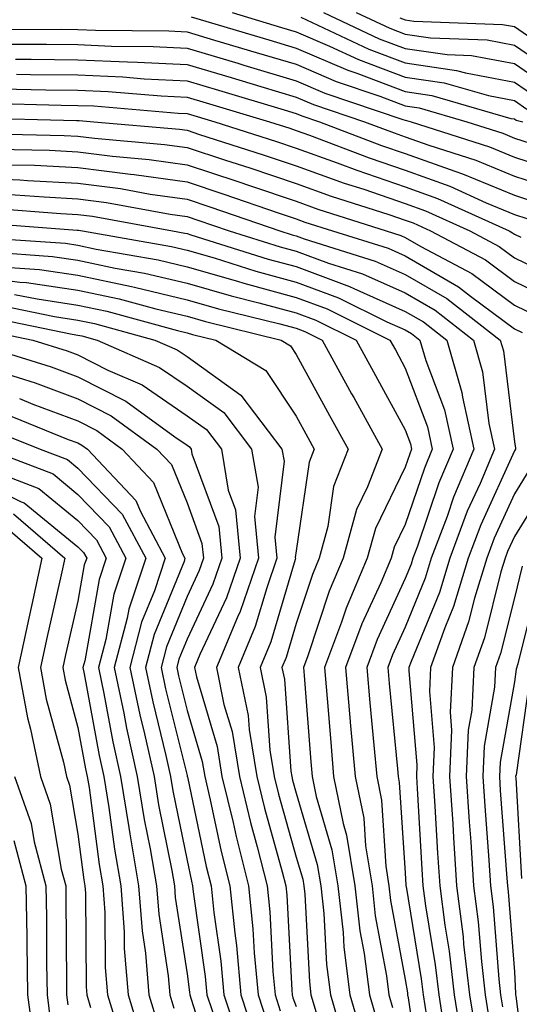
# Model space of a CAD drawing. Units: inches. Extents: x 1034483 to 1037123, y 7234538 to 7237178.
# Drawn here: x 1035553 to 1035599, y 7236121 to 7236211 of the extents above; entities that cross this region are included whole.
import ezdxf

# ---------------------------------------------------------------- set-up
doc = ezdxf.new("R2010")
doc.units = ezdxf.units.IN
doc.header["$MEASUREMENT"] = 0
doc.layers.add('Contour_10347234', color=7, linetype='Continuous', true_color=0x518335)

msp = doc.modelspace()

# ---------------------------------------------------------------- linework, layer by layer
at = {"layer": 'Contour_10347234'}
for points in [[(1035572.191, 7236211.92, 3031), (1035576.702, 7236210.572, 3031), (1035578.05, 7236210.172, 3031), (1035581.116, 7236208.854, 3031), (1035583.753, 7236207.623, 3031), (1035588.05, 7236206.002, 3031), (1035591.605, 7236205.485, 3031), (1035595.667, 7236204.313, 3031), (1035598.05, 7236203.863, 3031), (1035599.202, 7236203.072, 3031)], [(1035580.55, 7236211.92, 3033), (1035585.667, 7236209.527, 3033), (1035588.05, 7236208.629, 3033), (1035591.898, 7236208.072, 3033), (1035594.124, 7236207.985, 3033), (1035598.05, 7236207.252, 3033), (1035601.214, 7236205.084, 3033)], [(1035583.538, 7236211.92, 3034), (1035586.624, 7236210.485, 3034), (1035588.05, 7236209.947, 3034), (1035590.355, 7236209.606, 3034), (1035595.55, 7236209.42, 3034), (1035598.05, 7236208.951, 3034), (1035602.21, 7236206.09, 3034)], [(1035568.441, 7236211.539, 3030), (1035575.55, 7236209.42, 3030), (1035578.05, 7236208.678, 3030), (1035582.776, 7236206.647, 3030), (1035583.597, 7236206.363, 3030), (1035588.05, 7236204.684, 3030), (1035590.472, 7236204.332, 3030), (1035597.737, 7236202.223, 3030), (1035598.05, 7236202.174, 3030), (1035598.206, 7236202.067, 3030), (1035598.812, 7236201.92, 3030)], [(1035578.48, 7236211.49, 3032), (1035584.71, 7236208.58, 3032), (1035588.05, 7236207.311, 3032), (1035592.757, 7236206.627, 3032), (1035593.577, 7236206.393, 3032), (1035598.05, 7236205.563, 3032), (1035600.198, 7236204.078, 3032)], [(1035587.562, 7236211.442, 3035), (1035588.05, 7236211.256, 3035), (1035588.831, 7236211.149, 3035), (1035596.976, 7236210.846, 3035), (1035598.05, 7236210.641, 3035), (1035602.132, 7236207.848, 3035)], [(1035549.573, 7236210.387, 3029), (1035556.526, 7236210.406, 3029), (1035558.05, 7236210.387, 3029), (1035559.651, 7236210.309, 3029), (1035566.37, 7236210.24, 3029), (1035568.05, 7236210.152, 3029), (1035570.569, 7236209.41, 3029), (1035574.398, 7236208.268, 3029), (1035578.05, 7236207.184, 3029), (1035581.722, 7236205.602, 3029), (1035585.726, 7236204.254, 3029), (1035588.05, 7236203.375, 3029), (1035589.319, 7236203.19, 3029), (1035593.694, 7236201.92, 3029), (1035596.995, 7236200.865, 3029), (1035598.05, 7236200.426, 3029), (1035600.257, 7236199.713, 3029)], [(1035550.941, 7236209.02, 3028), (1035555.159, 7236209.029, 3028), (1035558.05, 7236208.99, 3028), (1035561.116, 7236208.854, 3028), (1035564.944, 7236208.815, 3028), (1035568.05, 7236208.658, 3028), (1035572.698, 7236207.281, 3028), (1035573.245, 7236207.115, 3028), (1035578.05, 7236205.68, 3028), (1035580.687, 7236204.547, 3028), (1035587.835, 7236202.135, 3028), (1035588.05, 7236202.057, 3028), (1035588.167, 7236202.037, 3028), (1035588.577, 7236201.92, 3028), (1035595.765, 7236199.625, 3028), (1035598.05, 7236198.678, 3028), (1035602.855, 7236197.125, 3028)], [(1035552.327, 7236207.652, 3027), (1035553.773, 7236207.652, 3027), (1035558.05, 7236207.604, 3027), (1035562.581, 7236207.399, 3027), (1035563.519, 7236207.389, 3027), (1035568.05, 7236207.164, 3027), (1035572.093, 7236205.963, 3027), (1035574.827, 7236205.143, 3027), (1035578.05, 7236204.186, 3027), (1035579.632, 7236203.502, 3027), (1035584.319, 7236201.92, 3027), (1035587.034, 7236200.895, 3027), (1035588.05, 7236200.553, 3027), (1035590.198, 7236199.772, 3027), (1035594.515, 7236198.395, 3027), (1035598.05, 7236196.93, 3027), (1035601.839, 7236195.699, 3027)], [(1035552.425, 7236206.295, 3026), (1035553.714, 7236206.256, 3026), (1035558.05, 7236206.207, 3026), (1035562.151, 7236206.022, 3026), (1035564.105, 7236205.865, 3026), (1035568.05, 7236205.67, 3026), (1035570.941, 7236204.811, 3026), (1035576.956, 7236203.014, 3026), (1035578.05, 7236202.682, 3026), (1035578.577, 7236202.457, 3026), (1035580.179, 7236201.92, 3026), (1035585.882, 7236199.752, 3026), (1035588.05, 7236199.02, 3026), (1035592.601, 7236197.379, 3026), (1035593.284, 7236197.154, 3026), (1035598.05, 7236195.182, 3026), (1035600.511, 7236194.381, 3026)], [(1035551.077, 7236204.947, 3025), (1035555.12, 7236204.85, 3025), (1035558.05, 7236204.82, 3025), (1035560.823, 7236204.693, 3025), (1035565.687, 7236204.293, 3025), (1035568.05, 7236204.176, 3025), (1035569.788, 7236203.658, 3025), (1035575.609, 7236201.92, 3025), (1035577.464, 7236201.324, 3025), (1035578.05, 7236201.129, 3025), (1035579.28, 7236200.68, 3025), (1035584.749, 7236198.619, 3025), (1035588.05, 7236197.496, 3025), (1035592.132, 7236196.012, 3025), (1035595.472, 7236194.498, 3025), (1035598.05, 7236193.424, 3025), (1035599.183, 7236193.063, 3025)], [(1035549.73, 7236203.61, 3024), (1035556.526, 7236203.443, 3024), (1035558.05, 7236203.424, 3024), (1035559.495, 7236203.365, 3024), (1035567.249, 7236202.721, 3024), (1035568.05, 7236202.682, 3024), (1035570.589, 7236201.92, 3024), (1035576.253, 7236200.113, 3024), (1035578.05, 7236199.508, 3024), (1035581.819, 7236198.151, 3024), (1035583.597, 7236197.477, 3024), (1035588.05, 7236195.963, 3024), (1035591.019, 7236194.889, 3024), (1035597.562, 7236191.92, 3024), (1035597.874, 7236191.744, 3024), (1035598.05, 7236191.617, 3024), (1035598.636, 7236191.334, 3024)], [(1035548.401, 7236202.272, 3023), (1035557.933, 7236202.037, 3023), (1035558.05, 7236202.037, 3023), (1035558.167, 7236202.027, 3023), (1035559.495, 7236201.92, 3023), (1035567.366, 7236201.236, 3023), (1035568.05, 7236201.139, 3023), (1035569.202, 7236200.758, 3023), (1035575.023, 7236198.902, 3023), (1035578.05, 7236197.887, 3023), (1035582.444, 7236196.305, 3023), (1035584.241, 7236195.729, 3023), (1035588.05, 7236194.44, 3023), (1035589.905, 7236193.766, 3023), (1035593.968, 7236191.92, 3023), (1035596.644, 7236190.504, 3023), (1035598.05, 7236189.449, 3023), (1035602.855, 7236187.115, 3023)], [(1035549.105, 7236200.856, 3022), (1035556.8, 7236200.67, 3022), (1035558.05, 7236200.602, 3022), (1035559.554, 7236200.406, 3022), (1035565.98, 7236199.85, 3022), (1035568.05, 7236199.567, 3022), (1035571.566, 7236198.414, 3022), (1035573.812, 7236197.692, 3022), (1035578.05, 7236196.266, 3022), (1035581.253, 7236195.113, 3022), (1035586.546, 7236193.414, 3022), (1035588.05, 7236192.906, 3022), (1035588.773, 7236192.643, 3022), (1035590.374, 7236191.92, 3022), (1035595.394, 7236189.264, 3022), (1035598.05, 7236187.291, 3022), (1035601.663, 7236185.533, 3022)], [(1035550.55, 7236199.42, 3021), (1035555.433, 7236199.303, 3021), (1035558.05, 7236199.166, 3021), (1035561.214, 7236198.766, 3021), (1035564.593, 7236198.473, 3021), (1035568.05, 7236197.985, 3021), (1035572.62, 7236196.481, 3021), (1035573.948, 7236196.022, 3021), (1035578.05, 7236194.645, 3021), (1035580.042, 7236193.922, 3021), (1035586.312, 7236191.92, 3021), (1035587.64, 7236191.51, 3021), (1035588.05, 7236191.324, 3021), (1035589.476, 7236190.494, 3021), (1035594.144, 7236188.014, 3021), (1035598.05, 7236185.123, 3021), (1035600.198, 7236184.068, 3021)], [(1035551.976, 7236197.985, 3020), (1035554.066, 7236197.936, 3020), (1035558.05, 7236197.731, 3020), (1035562.855, 7236197.115, 3020), (1035563.206, 7236197.086, 3020), (1035568.05, 7236196.402, 3020), (1035571.429, 7236195.289, 3020), (1035576.39, 7236193.58, 3020), (1035578.05, 7236193.024, 3020), (1035578.851, 7236192.731, 3020), (1035581.39, 7236191.92, 3020), (1035586.468, 7236190.328, 3020), (1035588.05, 7236189.625, 3020), (1035592.933, 7236186.793, 3020), (1035594.026, 7236185.943, 3020), (1035598.05, 7236182.955, 3020), (1035598.753, 7236182.613, 3020)], [(1035548.05, 7236196.813, 3019), (1035552.718, 7236196.588, 3019), (1035553.441, 7236196.539, 3019), (1035558.05, 7236196.295, 3019), (1035561.937, 7236195.797, 3019), (1035564.671, 7236195.299, 3019), (1035568.05, 7236194.82, 3019), (1035570.237, 7236194.108, 3019), (1035576.566, 7236191.92, 3019), (1035577.698, 7236191.559, 3019), (1035578.05, 7236191.471, 3019), (1035578.773, 7236191.197, 3019), (1035585.296, 7236189.156, 3019), (1035588.05, 7236187.936, 3019), (1035591.859, 7236185.719, 3019), (1035596.761, 7236181.92, 3019), (1035597.054, 7236180.924, 3019), (1035598.05, 7236172.604, 3019), (1035598.148, 7236172.018, 3019), (1035598.148, 7236171.92, 3019), (1035598.05, 7236171.774, 3019), (1035594.964, 7236164.996, 3019), (1035593.812, 7236161.92, 3019), (1035592.464, 7236157.496, 3019), (1035591.663, 7236155.543, 3019), (1035590.374, 7236151.92, 3019), (1035590.257, 7236149.713, 3019), (1035590.706, 7236144.576, 3019), (1035590.589, 7236141.92, 3019), (1035590.765, 7236139.195, 3019), (1035591.019, 7236134.889, 3019), (1035591.214, 7236131.92, 3019), (1035591.683, 7236128.297, 3019), (1035592.073, 7236125.934, 3019), (1035592.523, 7236121.92, 3019), (1035593.284, 7236117.145, 3019)], [(1035551.409, 7236195.289, 3018), (1035554.944, 7236195.026, 3018), (1035558.05, 7236194.86, 3018), (1035560.667, 7236194.527, 3018), (1035566.507, 7236193.453, 3018), (1035568.05, 7236193.238, 3018), (1035569.046, 7236192.916, 3018), (1035571.917, 7236191.92, 3018), (1035576.585, 7236190.455, 3018), (1035578.05, 7236190.055, 3018), (1035581.019, 7236188.961, 3018), (1035584.124, 7236187.985, 3018), (1035588.05, 7236186.236, 3018), (1035590.784, 7236184.654, 3018), (1035594.319, 7236181.92, 3018), (1035595.14, 7236179.01, 3018), (1035595.706, 7236174.264, 3018), (1035596.234, 7236171.92, 3018), (1035594.905, 7236168.766, 3018), (1035593.734, 7236166.227, 3018), (1035592.132, 7236161.92, 3018), (1035591.175, 7236158.795, 3018), (1035588.577, 7236152.447, 3018), (1035588.382, 7236151.92, 3018), (1035588.382, 7236151.598, 3018), (1035589.124, 7236142.985, 3018), (1035589.066, 7236141.92, 3018), (1035589.144, 7236140.826, 3018), (1035589.573, 7236133.434, 3018), (1035589.671, 7236131.92, 3018), (1035589.905, 7236130.065, 3018), (1035590.784, 7236124.664, 3018), (1035591.116, 7236121.92, 3018), (1035591.683, 7236118.287, 3018)], [(1035550.12, 7236193.99, 3017), (1035556.468, 7236193.512, 3017), (1035558.05, 7236193.424, 3017), (1035559.378, 7236193.258, 3017), (1035566.702, 7236191.92, 3017), (1035567.855, 7236191.715, 3017), (1035568.05, 7236191.666, 3017), (1035568.401, 7236191.568, 3017), (1035575.472, 7236189.342, 3017), (1035578.05, 7236188.649, 3017), (1035582.952, 7236186.822, 3017), (1035583.323, 7236186.647, 3017), (1035588.05, 7236184.547, 3017), (1035589.71, 7236183.58, 3017), (1035591.859, 7236181.92, 3017), (1035593.226, 7236177.096, 3017), (1035593.284, 7236176.695, 3017), (1035594.339, 7236171.92, 3017), (1035592.464, 7236167.506, 3017), (1035591.878, 7236165.738, 3017), (1035590.433, 7236161.92, 3017), (1035589.886, 7236160.094, 3017), (1035588.05, 7236155.611, 3017), (1035586.878, 7236153.082, 3017), (1035586.448, 7236151.92, 3017), (1035586.585, 7236150.445, 3017), (1035587.347, 7236142.633, 3017), (1035587.405, 7236141.92, 3017), (1035587.503, 7236141.383, 3017), (1035588.05, 7236133.092, 3017), (1035588.109, 7236131.979, 3017), (1035588.109, 7236131.92, 3017), (1035588.128, 7236131.842, 3017), (1035589.515, 7236123.395, 3017), (1035589.691, 7236121.92, 3017), (1035590.003, 7236119.977, 3017)], [(1035548.812, 7236192.692, 3016), (1035557.972, 7236191.998, 3016), (1035558.05, 7236191.988, 3016), (1035558.109, 7236191.988, 3016), (1035558.46, 7236191.92, 3016), (1035566.624, 7236190.494, 3016), (1035568.05, 7236190.152, 3016), (1035570.53, 7236189.44, 3016), (1035574.359, 7236188.229, 3016), (1035578.05, 7236187.233, 3016), (1035581.937, 7236185.797, 3016), (1035586.37, 7236183.59, 3016), (1035588.05, 7236182.848, 3016), (1035588.636, 7236182.506, 3016), (1035589.398, 7236181.92, 3016), (1035589.925, 7236180.035, 3016), (1035591.644, 7236175.514, 3016), (1035592.425, 7236171.92, 3016), (1035591.136, 7236168.834, 3016), (1035589.163, 7236163.033, 3016), (1035588.753, 7236161.92, 3016), (1035588.577, 7236161.383, 3016), (1035588.05, 7236160.074, 3016), (1035585.472, 7236154.488, 3016), (1035584.515, 7236151.92, 3016), (1035584.808, 7236148.668, 3016), (1035585.179, 7236144.791, 3016), (1035585.433, 7236141.92, 3016), (1035585.882, 7236139.742, 3016), (1035586.273, 7236133.707, 3016), (1035586.546, 7236131.92, 3016), (1035586.702, 7236130.572, 3016), (1035588.05, 7236123.326, 3016), (1035588.245, 7236122.115, 3016), (1035588.265, 7236121.92, 3016), (1035588.323, 7236121.656, 3016), (1035589.534, 7236113.404, 3016)], [(1035548.616, 7236191.354, 3015), (1035556.917, 7236190.787, 3015), (1035558.05, 7236190.611, 3015), (1035559.71, 7236190.26, 3015), (1035565.394, 7236189.264, 3015), (1035568.05, 7236188.639, 3015), (1035572.659, 7236187.301, 3015), (1035573.245, 7236187.125, 3015), (1035578.05, 7236185.826, 3015), (1035580.901, 7236184.772, 3015), (1035586.644, 7236181.92, 3015), (1035587.151, 7236181.012, 3015), (1035588.05, 7236179.352, 3015), (1035590.081, 7236173.961, 3015), (1035590.53, 7236171.92, 3015), (1035589.808, 7236170.172, 3015), (1035588.05, 7236165.016, 3015), (1035587.034, 7236162.936, 3015), (1035586.761, 7236161.92, 3015), (1035585.804, 7236159.684, 3015), (1035584.066, 7236155.904, 3015), (1035582.581, 7236151.92, 3015), (1035583.011, 7236146.959, 3015), (1035583.011, 7236146.891, 3015), (1035583.46, 7236141.92, 3015), (1035584.241, 7236138.111, 3015), (1035584.398, 7236135.572, 3015), (1035585.003, 7236131.92, 3015), (1035585.296, 7236129.166, 3015), (1035586.331, 7236123.649, 3015), (1035586.546, 7236121.92, 3015), (1035586.878, 7236120.758, 3015)], [(1035549.984, 7236189.986, 3014), (1035555.726, 7236189.586, 3014), (1035558.05, 7236189.244, 3014), (1035561.448, 7236188.512, 3014), (1035564.163, 7236188.043, 3014), (1035568.05, 7236187.125, 3014), (1035572.093, 7236185.963, 3014), (1035574.632, 7236185.338, 3014), (1035578.05, 7236184.41, 3014), (1035579.866, 7236183.736, 3014), (1035583.538, 7236181.92, 3014), (1035585.14, 7236179.01, 3014), (1035588.05, 7236173.688, 3014), (1035588.538, 7236172.408, 3014), (1035588.636, 7236171.92, 3014), (1035588.46, 7236171.5, 3014), (1035588.05, 7236170.279, 3014), (1035585.316, 7236164.664, 3014), (1035584.554, 7236161.92, 3014), (1035582.62, 7236157.35, 3014), (1035582.21, 7236156.07, 3014), (1035580.648, 7236151.92, 3014), (1035580.901, 7236149.068, 3014), (1035581.214, 7236145.074, 3014), (1035581.487, 7236141.92, 3014), (1035582.366, 7236137.604, 3014), (1035582.679, 7236136.549, 3014), (1035583.441, 7236131.92, 3014), (1035583.89, 7236127.77, 3014), (1035584.28, 7236125.69, 3014), (1035584.769, 7236121.92, 3014), (1035585.491, 7236119.371, 3014)], [(1035551.37, 7236188.61, 3013), (1035554.515, 7236188.395, 3013), (1035558.05, 7236187.867, 3013), (1035562.952, 7236186.822, 3013), (1035563.226, 7236186.754, 3013), (1035568.05, 7236185.611, 3013), (1035570.921, 7236184.781, 3013), (1035576.566, 7236183.404, 3013), (1035578.05, 7236183.004, 3013), (1035578.831, 7236182.711, 3013), (1035580.433, 7236181.92, 3013), (1035583.128, 7236176.998, 3013), (1035583.323, 7236176.647, 3013), (1035585.921, 7236171.92, 3013), (1035584.593, 7236168.453, 3013), (1035583.577, 7236166.393, 3013), (1035582.366, 7236161.92, 3013), (1035581.077, 7236158.893, 3013), (1035579.124, 7236152.994, 3013), (1035578.734, 7236151.92, 3013), (1035578.792, 7236151.178, 3013), (1035579.398, 7236143.268, 3013), (1035579.515, 7236141.92, 3013), (1035579.886, 7236140.084, 3013), (1035581.331, 7236135.211, 3013), (1035581.878, 7236131.92, 3013), (1035582.347, 7236127.623, 3013), (1035582.425, 7236126.285, 3013), (1035582.972, 7236121.92, 3013), (1035584.124, 7236117.985, 3013)], [(1035548.05, 7236187.838, 3012), (1035552.737, 7236187.233, 3012), (1035553.323, 7236187.193, 3012), (1035558.05, 7236186.5, 3012), (1035561.819, 7236185.69, 3012), (1035565.198, 7236184.772, 3012), (1035568.05, 7236184.098, 3012), (1035569.749, 7236183.61, 3012), (1035576.663, 7236181.92, 3012), (1035577.523, 7236181.393, 3012), (1035578.05, 7236180.602, 3012), (1035581.116, 7236174.996, 3012), (1035582.816, 7236171.92, 3012), (1035581.487, 7236168.483, 3012), (1035580.96, 7236164.82, 3012), (1035580.159, 7236161.92, 3012), (1035579.534, 7236160.436, 3012), (1035578.05, 7236155.953, 3012), (1035577.132, 7236152.838, 3012), (1035576.741, 7236151.92, 3012), (1035576.976, 7236150.846, 3012), (1035577.562, 7236142.418, 3012), (1035577.64, 7236141.92, 3012), (1035577.718, 7236141.588, 3012), (1035578.05, 7236140.397, 3012), (1035579.984, 7236133.863, 3012), (1035580.316, 7236131.92, 3012), (1035580.589, 7236129.381, 3012), (1035580.843, 7236124.703, 3012), (1035581.194, 7236121.92, 3012), (1035582.484, 7236117.496, 3012)], [(1035552.23, 7236186.1, 3011), (1035554.3, 7236185.68, 3011), (1035558.05, 7236185.123, 3011), (1035560.687, 7236184.557, 3011), (1035567.171, 7236182.789, 3011), (1035568.05, 7236182.584, 3011), (1035568.558, 7236182.438, 3011), (1035570.687, 7236181.92, 3011), (1035575.257, 7236179.117, 3011), (1035578.05, 7236174.928, 3011), (1035579.124, 7236172.985, 3011), (1035579.71, 7236171.92, 3011), (1035579.241, 7236170.729, 3011), (1035578.05, 7236162.594, 3011), (1035577.972, 7236161.988, 3011), (1035577.991, 7236161.92, 3011), (1035577.952, 7236161.822, 3011), (1035575.726, 7236154.254, 3011), (1035574.749, 7236151.92, 3011), (1035575.316, 7236149.186, 3011), (1035575.648, 7236144.322, 3011), (1035576.038, 7236141.92, 3011), (1035576.429, 7236140.299, 3011), (1035578.05, 7236134.527, 3011), (1035578.655, 7236132.516, 3011), (1035578.753, 7236131.92, 3011), (1035578.831, 7236131.139, 3011), (1035579.261, 7236123.121, 3011), (1035579.398, 7236121.92, 3011), (1035579.964, 7236120.006, 3011)], [(1035551.175, 7236185.045, 3010), (1035555.901, 7236184.068, 3010), (1035558.05, 7236183.746, 3010), (1035559.554, 7236183.424, 3010), (1035565.101, 7236181.92, 3010), (1035567.151, 7236181.022, 3010), (1035568.05, 7236180.406, 3010), (1035572.991, 7236176.871, 3010), (1035576.741, 7236171.92, 3010), (1035576.937, 7236170.807, 3010), (1035576.097, 7236163.863, 3010), (1035576.292, 7236161.92, 3010), (1035575.355, 7236159.225, 3010), (1035574.3, 7236155.67, 3010), (1035572.737, 7236151.92, 3010), (1035573.655, 7236147.526, 3010), (1035573.734, 7236146.227, 3010), (1035574.456, 7236141.92, 3010), (1035575.14, 7236139.01, 3010), (1035576.78, 7236133.19, 3010), (1035577.093, 7236131.92, 3010), (1035577.191, 7236131.061, 3010), (1035577.64, 7236122.33, 3010), (1035577.679, 7236121.92, 3010), (1035577.757, 7236121.637, 3010), (1035578.05, 7236120.836, 3010)], [(1035550.101, 7236183.981, 3009), (1035557.523, 7236182.457, 3009), (1035558.05, 7236182.379, 3009), (1035558.421, 7236182.291, 3009), (1035559.808, 7236181.92, 3009), (1035565.53, 7236179.41, 3009), (1035568.05, 7236177.701, 3009), (1035571.429, 7236175.289, 3009), (1035573.968, 7236171.92, 3009), (1035574.554, 7236168.424, 3009), (1035574.222, 7236165.738, 3009), (1035574.612, 7236161.92, 3009), (1035572.913, 7236157.057, 3009), (1035572.659, 7236156.529, 3009), (1035570.745, 7236151.92, 3009), (1035571.429, 7236148.531, 3009), (1035572.171, 7236146.051, 3009), (1035572.855, 7236141.92, 3009), (1035573.851, 7236137.721, 3009), (1035574.476, 7236135.485, 3009), (1035575.394, 7236131.92, 3009), (1035575.628, 7236129.508, 3009), (1035575.921, 7236124.059, 3009), (1035576.116, 7236121.92, 3009), (1035576.585, 7236120.465, 3009)], [(1035549.046, 7236182.916, 3008), (1035553.909, 7236181.92, 3008), (1035557.073, 7236180.934, 3008), (1035558.05, 7236180.572, 3008), (1035560.804, 7236179.166, 3008), (1035563.929, 7236177.799, 3008), (1035568.05, 7236174.986, 3008), (1035569.847, 7236173.707, 3008), (1035571.194, 7236171.92, 3008), (1035571.819, 7236168.151, 3008), (1035572.484, 7236166.354, 3008), (1035572.933, 7236161.92, 3008), (1035571.663, 7236158.307, 3008), (1035569.222, 7236153.092, 3008), (1035568.734, 7236151.92, 3008), (1035568.909, 7236151.061, 3008), (1035570.804, 7236144.674, 3008), (1035571.253, 7236141.92, 3008), (1035572.269, 7236137.701, 3008), (1035572.542, 7236136.412, 3008), (1035573.675, 7236131.92, 3008), (1035574.085, 7236127.955, 3008), (1035574.202, 7236125.777, 3008), (1035574.554, 7236121.92, 3008), (1035575.413, 7236119.283, 3008)], [(1035548.206, 7236181.754, 3007), (1035555.589, 7236179.469, 3007), (1035558.05, 7236178.551, 3007), (1035562.444, 7236176.315, 3007), (1035566.917, 7236173.053, 3007), (1035568.05, 7236172.281, 3007), (1035568.265, 7236172.135, 3007), (1035568.421, 7236171.92, 3007), (1035568.499, 7236171.481, 3007), (1035570.96, 7236164.82, 3007), (1035571.253, 7236161.92, 3007), (1035570.413, 7236159.557, 3007), (1035568.05, 7236154.498, 3007), (1035567.308, 7236152.662, 3007), (1035567.112, 7236151.92, 3007), (1035567.269, 7236151.139, 3007), (1035568.05, 7236147.985, 3007), (1035569.437, 7236143.307, 3007), (1035569.671, 7236141.92, 3007), (1035570.179, 7236139.801, 3007), (1035571.175, 7236135.045, 3007), (1035571.976, 7236131.92, 3007), (1035572.425, 7236127.555, 3007), (1035572.581, 7236126.442, 3007), (1035572.991, 7236121.92, 3007), (1035574.241, 7236118.111, 3007)], [(1035551.019, 7236178.961, 3006), (1035554.124, 7236177.994, 3006), (1035558.05, 7236176.529, 3006), (1035561.097, 7236174.977, 3006), (1035565.296, 7236171.92, 3006), (1035566.624, 7236170.504, 3006), (1035568.05, 7236166.998, 3006), (1035569.417, 7236163.287, 3006), (1035569.554, 7236161.92, 3006), (1035569.163, 7236160.807, 3006), (1035568.05, 7236158.414, 3006), (1035566.175, 7236153.805, 3006), (1035565.667, 7236151.92, 3006), (1035566.077, 7236149.957, 3006), (1035568.05, 7236142.008, 3006), (1035568.069, 7236141.94, 3006), (1035568.069, 7236141.92, 3006), (1035568.089, 7236141.891, 3006), (1035569.808, 7236133.688, 3006), (1035570.257, 7236131.92, 3006), (1035570.511, 7236129.459, 3006), (1035571.155, 7236125.016, 3006), (1035571.429, 7236121.92, 3006), (1035573.069, 7236116.93, 3006)], [(1035552.679, 7236176.549, 3005), (1035553.929, 7236176.051, 3005), (1035558.05, 7236174.508, 3005), (1035559.769, 7236173.629, 3005), (1035562.112, 7236171.92, 3005), (1035564.984, 7236168.863, 3005), (1035567.64, 7236162.33, 3005), (1035567.855, 7236161.92, 3005), (1035567.776, 7236161.637, 3005), (1035565.042, 7236154.938, 3005), (1035564.241, 7236151.92, 3005), (1035564.905, 7236148.766, 3005), (1035566.116, 7236143.854, 3005), (1035566.546, 7236141.92, 3005), (1035566.761, 7236140.621, 3005), (1035568.05, 7236134.235, 3005), (1035568.46, 7236132.32, 3005), (1035568.558, 7236131.92, 3005), (1035568.616, 7236131.354, 3005), (1035569.71, 7236123.59, 3005), (1035569.866, 7236121.92, 3005), (1035570.765, 7236119.215, 3005)], [(1035551.312, 7236175.172, 3004), (1035557.151, 7236172.818, 3004), (1035558.05, 7236172.486, 3004), (1035558.421, 7236172.291, 3004), (1035558.929, 7236171.92, 3004), (1035563.362, 7236167.223, 3004), (1035563.773, 7236166.197, 3004), (1035566.058, 7236161.92, 3004), (1035565.062, 7236158.942, 3004), (1035563.89, 7236156.07, 3004), (1035562.816, 7236151.92, 3004), (1035563.714, 7236147.584, 3004), (1035564.144, 7236145.826, 3004), (1035565.023, 7236141.92, 3004), (1035565.433, 7236139.313, 3004), (1035566.644, 7236133.317, 3004), (1035566.898, 7236131.92, 3004), (1035566.976, 7236130.846, 3004), (1035568.05, 7236123.844, 3004), (1035568.284, 7236122.164, 3004), (1035568.304, 7236121.92, 3004), (1035568.441, 7236121.529, 3004), (1035570.648, 7236114.508, 3004)], [(1035549.925, 7236173.795, 3003), (1035554.593, 7236171.92, 3003), (1035557.093, 7236170.963, 3003), (1035558.05, 7236170.182, 3003), (1035562.093, 7236165.963, 3003), (1035564.261, 7236161.92, 3003), (1035562.718, 7236157.262, 3003), (1035562.562, 7236156.432, 3003), (1035561.37, 7236151.92, 3003), (1035562.249, 7236147.721, 3003), (1035562.503, 7236146.363, 3003), (1035563.48, 7236141.92, 3003), (1035564.124, 7236137.994, 3003), (1035564.671, 7236135.299, 3003), (1035565.257, 7236131.92, 3003), (1035565.452, 7236129.322, 3003), (1035566.312, 7236123.649, 3003), (1035566.468, 7236121.92, 3003), (1035566.839, 7236120.709, 3003)], [(1035549.808, 7236171.92, 3002), (1035555.784, 7236169.645, 3002), (1035558.05, 7236167.779, 3002), (1035560.921, 7236164.791, 3002), (1035562.444, 7236161.92, 3002), (1035561.351, 7236158.619, 3002), (1035560.609, 7236154.488, 3002), (1035559.944, 7236151.92, 3002), (1035560.433, 7236149.537, 3002), (1035561.253, 7236145.113, 3002), (1035561.956, 7236141.92, 3002), (1035562.718, 7236137.252, 3002), (1035562.796, 7236136.666, 3002), (1035563.616, 7236131.92, 3002), (1035563.929, 7236127.789, 3002), (1035564.241, 7236125.738, 3002), (1035564.554, 7236121.92, 3002), (1035565.374, 7236119.244, 3002)], [(1035599.612, 7236170.367, 3020), (1035598.05, 7236167.838, 3020), (1035596.194, 7236163.776, 3020), (1035595.511, 7236161.92, 3020), (1035594.398, 7236158.258, 3020), (1035593.851, 7236156.11, 3020), (1035592.366, 7236151.92, 3020), (1035592.151, 7236147.828, 3020), (1035592.288, 7236146.158, 3020), (1035592.112, 7236141.92, 3020), (1035592.405, 7236137.574, 3020), (1035592.464, 7236136.344, 3020), (1035592.757, 7236131.92, 3020), (1035593.362, 7236127.233, 3020), (1035593.401, 7236126.559, 3020), (1035593.948, 7236121.92, 3020), (1035594.515, 7236118.375, 3020)], [(1035548.05, 7236169.518, 3000), (1035552.855, 7236167.106, 3000), (1035553.128, 7236167.008, 3000), (1035558.05, 7236162.975, 3000), (1035558.558, 7236162.438, 3000), (1035558.851, 7236161.92, 3000), (1035558.636, 7236161.324, 3000), (1035558.05, 7236158.004, 3000), (1035556.898, 7236153.072, 3000), (1035556.663, 7236151.92, 3000), (1035556.878, 7236150.738, 3000), (1035558.05, 7236146.422, 3000), (1035558.753, 7236142.613, 3000), (1035558.909, 7236141.92, 3000), (1035559.066, 7236140.904, 3000), (1035560.003, 7236133.863, 3000), (1035560.335, 7236131.92, 3000), (1035560.511, 7236129.449, 3000), (1035560.55, 7236124.41, 3000), (1035560.745, 7236121.92, 3000), (1035561.937, 7236118.043, 3000)], [(1035549.905, 7236170.055, 3001), (1035554.456, 7236168.326, 3001), (1035558.05, 7236165.377, 3001), (1035559.749, 7236163.61, 3001), (1035560.648, 7236161.92, 3001), (1035560.003, 7236159.967, 3001), (1035558.675, 7236152.535, 3001), (1035558.499, 7236151.92, 3001), (1035558.616, 7236151.344, 3001), (1035560.003, 7236143.863, 3001), (1035560.433, 7236141.92, 3001), (1035560.882, 7236139.078, 3001), (1035561.39, 7236135.26, 3001), (1035561.976, 7236131.92, 3001), (1035562.288, 7236127.682, 3001), (1035562.288, 7236126.168, 3001), (1035562.659, 7236121.92, 3001), (1035563.909, 7236117.779, 3001)], [(1035601.116, 7236168.863, 3021), (1035598.05, 7236163.912, 3021), (1035597.425, 7236162.545, 3021), (1035597.191, 7236161.92, 3021), (1035596.819, 7236160.69, 3021), (1035595.316, 7236154.645, 3021), (1035594.339, 7236151.92, 3021), (1035594.144, 7236148.014, 3021), (1035593.812, 7236146.158, 3021), (1035593.636, 7236141.92, 3021), (1035593.909, 7236137.779, 3021), (1035594.046, 7236135.924, 3021), (1035594.319, 7236131.92, 3021), (1035594.73, 7236128.6, 3021), (1035595.023, 7236124.957, 3021), (1035595.374, 7236121.92, 3021), (1035595.726, 7236119.606, 3021)], [(1035552.132, 7236166.002, 2999), (1035556.859, 7236161.92, 2999), (1035556.526, 7236160.397, 2999), (1035555.218, 7236154.752, 2999), (1035554.612, 7236151.92, 2999), (1035555.14, 7236149.02, 2999), (1035556.722, 7236143.248, 2999), (1035556.995, 7236141.92, 2999), (1035557.269, 7236141.139, 2999), (1035558.05, 7236136.627, 2999), (1035558.597, 7236132.467, 2999), (1035558.694, 7236131.92, 2999), (1035558.753, 7236131.227, 2999), (1035558.792, 7236122.662, 2999), (1035558.851, 7236121.92, 2999), (1035559.202, 7236120.768, 2999)], [(1035551.155, 7236165.026, 2998), (1035554.749, 7236161.92, 2998), (1035553.812, 7236157.692, 2998), (1035553.538, 7236156.442, 2998), (1035552.562, 7236151.92, 2998), (1035553.421, 7236147.291, 2998), (1035553.694, 7236146.266, 2998), (1035554.632, 7236141.92, 2998), (1035555.511, 7236139.381, 2998), (1035556.526, 7236133.434, 2998), (1035556.937, 7236131.92, 2998), (1035556.956, 7236130.826, 2998), (1035556.995, 7236122.975, 2998), (1035557.015, 7236121.92, 2998), (1035557.132, 7236121.002, 2998)], [(1035598.773, 7236161.197, 3022), (1035598.05, 7236158.287, 3022), (1035596.78, 7236153.19, 3022), (1035596.331, 7236151.92, 3022), (1035596.234, 7236150.104, 3022), (1035595.276, 7236144.693, 3022), (1035595.159, 7236141.92, 3022), (1035595.335, 7236139.205, 3022), (1035595.706, 7236134.264, 3022), (1035595.862, 7236131.92, 3022), (1035596.116, 7236129.977, 3022), (1035596.624, 7236123.346, 3022), (1035596.78, 7236121.92, 3022), (1035596.956, 7236120.826, 3022)], [(1035600.237, 7236159.723, 3023), (1035598.382, 7236152.252, 3023), (1035598.206, 7236151.754, 3023), (1035598.05, 7236150.611, 3023), (1035596.741, 7236143.238, 3023), (1035596.683, 7236141.92, 3023), (1035596.761, 7236140.641, 3023), (1035597.366, 7236132.604, 3023), (1035597.405, 7236131.92, 3023), (1035597.484, 7236131.354, 3023), (1035598.05, 7236124.039, 3023), (1035598.167, 7236122.037, 3023), (1035598.167, 7236121.92, 3023), (1035598.187, 7236121.783, 3023), (1035599.28, 7236113.141, 3023)], [(1035599.417, 7236150.563, 3024), (1035598.206, 7236142.086, 3024), (1035598.167, 7236141.92, 3024), (1035598.187, 7236141.793, 3024), (1035598.714, 7236132.584, 3024)], [(1035552.249, 7236141.92, 2997), (1035553.753, 7236137.613, 2997), (1035554.046, 7236135.934, 2997), (1035555.101, 7236131.92, 2997), (1035555.159, 7236129.029, 2997), (1035555.179, 7236124.791, 2997), (1035555.237, 7236121.92, 2997), (1035555.55, 7236119.42, 2997)], [(1035552.171, 7236136.051, 2996), (1035553.284, 7236131.92, 2996), (1035553.362, 7236127.233, 2996), (1035553.362, 7236126.608, 2996), (1035553.441, 7236121.92, 2996), (1035553.968, 7236117.828, 2996)]]:
    msp.add_polyline3d(points, dxfattribs=at)

doc.saveas('drawing.dxf')
